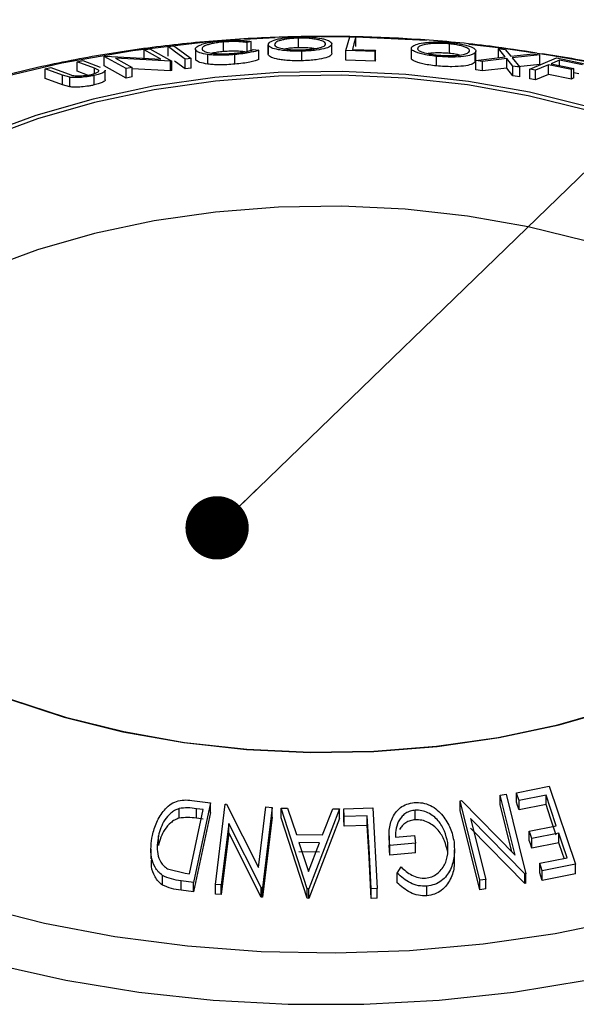
# Model space of a CAD drawing. Units: millimetres. Extents: x 5 to 292, y 5 to 205.
# Drawn here: x 244 to 252, y 154 to 168 of the extents above; entities that cross this region are included whole.
import ezdxf

# ---------------------------------------------------------------- set-up
doc = ezdxf.new("R2010")
doc.units = ezdxf.units.MM
doc.dimstyles.new('SLDDIMSTYLE3', dxfattribs={"dimtxt": 0.18, "dimasz": 0.9, "dimexe": 0, "dimexo": 0.0625, "dimgap": 0, "dimtad": 0, "dimtih": 1, "dimtoh": 1, "dimdec": 0, "dimrnd": 1e-09, "dimzin": 0, "dimdsep": 46, "dimtxsty": 'Standard', "dimblk1": 'DOT', "dimblk2": 'DOT', "dimsah": 1, "dimcen": 0.09, "dimadec": 0, "dimazin": 0, "dimtfac": 0.9, "dimtdec": 0, "dimtofl": 0, "dimtmove": 0, "dimatfit": 3, "dimldrblk": 'DOT', "dimfxl": 1, "dimfrac": 2, "dimtolj": 1, "dimtzin": 0, "dimarcsym": 0})

# ---------------------------------------------------------------- blocks, each defined once
blk = doc.blocks.new('_Dot')
at = {"color": 0, "linetype": 'ByBlock', "lineweight": -2}
blk.add_line((-0.5, 0), (-1, 0), dxfattribs=at)
at = {"color": 0, "linetype": 'ByBlock', "const_width": 0.5}
blk.add_lwpolyline([(-0.25, 0, 1), (0.25, 0, 1)], format="xyb", close=True, dxfattribs=at)

msp = doc.modelspace()

# ---------------------------------------------------------------- linework, layer by layer
at = {"color": 8, "linetype": 'Continuous', "lineweight": 25}
for p, q in [((248.0415, 168.1096), (247.6045, 168.0885)), ((249.0982, 168.1201), (248.6953, 168.1229)), ((250.192, 168.0706), (249.1886, 168.1184)), ((245.4725, 167.6035), (245.4725, 167.679))]:
    msp.add_line(p, q, dxfattribs=at)
at = {"color": 7, "linetype": 'Continuous', "lineweight": 25}
for p, q in [((248.3736, 167.9704), (248.3736, 168.1065)), ((249.0456, 167.929), (249.1023, 168.1248)), ((249.1023, 168.1248), (249.1886, 168.1228)), ((249.1886, 167.9867), (249.1886, 168.1228)), ((246.5169, 167.9876), (246.6011, 167.998)), ((246.5169, 167.8515), (246.5169, 167.9876)), ((247.3067, 167.9156), (247.3067, 168.0517)), ((247.6994, 168.0585), (247.642, 168.0425)), ((247.642, 167.9064), (247.642, 168.0425)), ((247.6994, 167.9225), (247.6994, 168.0585)), ((247.9406, 168.0134), (247.9406, 167.8773)), ((247.941, 167.8723), (247.941, 168.0084)), ((248.8455, 167.8927), (248.8455, 168.0288)), ((250.5161, 167.8892), (250.5161, 168.0252)), ((245.6084, 167.8466), (245.6264, 167.8498)), ((245.9223, 167.6752), (245.6084, 167.8466)), ((245.6084, 167.7106), (245.6084, 167.8466)), ((245.6264, 167.8498), (246.4169, 167.8085)), ((246.1766, 167.9397), (246.2583, 167.9519)), ((246.4169, 167.8085), (246.1766, 167.9397)), ((246.1766, 167.8036), (246.1766, 167.9397)), ((246.2583, 167.9519), (246.5721, 167.7805)), ((246.9056, 167.951), (246.9056, 167.8149)), ((246.9137, 167.7936), (246.9137, 167.9297)), ((247.0819, 167.7371), (247.0819, 167.8732)), ((247.4658, 167.7361), (247.4658, 167.8722)), ((247.7288, 167.9442), (247.8064, 167.9375)), ((247.8064, 167.8014), (247.8064, 167.9375)), ((248.4168, 167.7846), (248.4168, 167.9207)), ((249.0456, 167.793), (249.0456, 167.929)), ((249.4609, 167.9167), (249.0456, 167.929)), ((249.1374, 167.946), (249.4664, 167.9356)), ((249.4609, 167.7806), (249.4609, 167.9167)), ((249.4664, 167.7995), (249.4664, 167.9356)), ((249.9741, 167.9609), (249.9741, 167.8248)), ((250.333, 167.7114), (250.333, 167.8475)), ((250.8822, 167.7609), (250.8822, 167.897)), ((250.8921, 167.7897), (251.312, 167.8393)), ((250.894, 167.7865), (250.894, 167.9226)), ((251.312, 167.8393), (251.2131, 167.9594)), ((251.2131, 167.9594), (251.31, 167.9453)), ((251.2131, 167.8233), (251.2131, 167.9594)), ((251.31, 167.9453), (251.3897, 167.848)), ((251.3897, 167.848), (251.7077, 167.8829)), ((251.8034, 167.867), (251.4099, 167.824)), ((251.4099, 167.824), (251.5165, 167.6919)), ((251.6587, 167.6657), (252.0388, 167.8241)), ((251.7077, 167.8829), (251.8034, 167.867)), ((251.8034, 167.7309), (251.8034, 167.867)), ((252.0388, 167.8241), (252.4444, 167.742)), ((244.7708, 167.6702), (244.8516, 167.6888)), ((244.8516, 167.6888), (245.0992, 167.597)), ((245.2249, 167.7707), (245.3055, 167.7876)), ((245.4725, 167.679), (245.2249, 167.7707)), ((245.2249, 167.6346), (245.2249, 167.7707)), ((245.3055, 167.7876), (245.5531, 167.6958)), ((245.9223, 167.5391), (245.6084, 167.7106)), ((246.5535, 167.7777), (245.7704, 167.8197)), ((245.7704, 167.8197), (246.0078, 167.6902)), ((246.0078, 167.6902), (245.9223, 167.6752)), ((246.0078, 167.5541), (246.0078, 167.6902)), ((246.5721, 167.7805), (246.5535, 167.7777)), ((246.5535, 167.6416), (246.5535, 167.7777)), ((246.5721, 167.6444), (246.5721, 167.7805)), ((246.8446, 167.8165), (246.7603, 167.8061)), ((246.7603, 167.67), (246.7603, 167.8061)), ((246.8446, 167.6804), (246.8446, 167.8165)), ((246.9137, 167.7936), (246.9112, 167.815)), ((249.4609, 167.7806), (249.0456, 167.793)), ((250.8895, 167.7866), (250.8822, 167.7609)), ((250.9889, 167.7757), (250.8921, 167.7897)), ((250.8921, 167.6536), (250.8921, 167.7897)), ((251.3321, 167.8152), (250.9889, 167.7757)), ((250.9889, 167.6397), (250.9889, 167.7757)), ((251.4197, 167.7083), (251.3321, 167.8152)), ((251.3321, 167.6791), (251.3321, 167.8152)), ((251.5165, 167.6919), (251.4197, 167.7083)), ((251.4197, 167.5722), (251.4197, 167.7083)), ((251.8034, 167.7309), (251.4886, 167.6965)), ((251.5165, 167.5559), (251.5165, 167.6919)), ((252.2505, 167.6612), (251.9252, 167.7277)), ((251.9252, 167.5916), (251.9252, 167.7277)), ((251.9628, 167.7433), (252.2882, 167.6769)), ((252.407, 167.7264), (252.0816, 167.7928)), ((252.0816, 167.719), (252.0816, 167.7928)), ((245.0184, 167.5784), (244.7708, 167.6702)), ((244.7708, 167.5342), (244.7708, 167.6702)), ((245.1197, 167.5499), (245.0184, 167.5784)), ((245.0184, 167.4423), (245.0184, 167.5784)), ((245.0992, 167.597), (245.1574, 167.5775)), ((245.1197, 167.4138), (245.1197, 167.5499)), ((245.3709, 167.5806), (245.2249, 167.6346)), ((245.467, 167.4406), (245.467, 167.5767)), ((245.5283, 167.6535), (245.4725, 167.679)), ((245.624, 167.5137), (245.624, 167.6498)), ((245.9223, 167.5391), (245.9223, 167.6752)), ((246.0078, 167.5541), (245.9223, 167.5391)), ((246.5535, 167.6416), (246.0078, 167.6709)), ((246.5721, 167.6444), (246.5535, 167.6416)), ((246.8446, 167.6804), (246.7603, 167.67)), ((250.9889, 167.6397), (250.8921, 167.6536)), ((251.3321, 167.6791), (250.9889, 167.6397)), ((251.4197, 167.5722), (251.3321, 167.6791)), ((251.5165, 167.5559), (251.4197, 167.5722)), ((251.739, 167.6501), (251.6587, 167.6657)), ((251.6587, 167.5296), (251.6587, 167.6657)), ((251.739, 167.514), (251.739, 167.6501)), ((252.2505, 167.5251), (251.9252, 167.5916)), ((252.2505, 167.5251), (252.2505, 167.6612)), ((252.2882, 167.5408), (252.2882, 167.6769)), ((252.3551, 167.6009), (252.2882, 167.6146)), ((245.0184, 167.4423), (244.7708, 167.5342)), ((245.1197, 167.4138), (245.0184, 167.4423)), ((251.739, 167.514), (251.6587, 167.5296)), ((251.4713, 157.3886), (251.9372, 157.4799)), ((251.9372, 157.4799), (252.3073, 156.3711)), ((251.2391, 157.3558), (251.3251, 157.3669)), ((251.4507, 156.5024), (251.2391, 157.3558)), ((251.2391, 157.2197), (251.2391, 157.3558)), ((251.3251, 157.3669), (251.6052, 156.2379)), ((251.4713, 157.2525), (251.4713, 157.3886)), ((251.8918, 157.3552), (251.5078, 157.2793)), ((251.8918, 157.2191), (251.8918, 157.3552)), ((246.8547, 157.28), (247.1223, 157.2442)), ((247.1223, 157.2442), (246.8768, 156.1147)), ((247.1223, 157.1081), (247.1223, 157.2442)), ((247.1902, 156.0848), (247.3277, 157.2245)), ((247.3277, 157.2245), (247.3469, 157.2235)), ((247.3469, 157.2235), (247.8043, 156.3242)), ((250.6706, 157.2733), (250.6892, 157.2763)), ((250.9507, 156.1444), (250.6706, 157.2733)), ((250.6706, 157.1372), (250.6706, 157.2733)), ((250.6892, 157.2763), (251.4507, 156.5024)), ((251.4056, 156.5482), (251.2391, 157.2197)), ((251.5078, 157.1432), (251.5078, 157.2793)), ((251.8918, 157.2191), (251.5078, 157.1432)), ((246.6731, 157.0271), (246.6731, 157.1632)), ((246.8201, 156.2356), (247.0186, 157.1487)), ((247.1223, 157.1081), (246.8768, 155.9786)), ((247.0186, 157.1487), (246.9214, 157.1616)), ((246.9214, 157.0255), (246.9214, 157.1616)), ((247.8043, 156.3242), (247.9082, 157.1857)), ((247.9964, 157.1785), (247.8589, 156.0387)), ((247.9082, 157.1857), (247.9964, 157.1785)), ((247.9964, 157.0424), (247.9964, 157.1785)), ((248.1234, 157.17), (248.216, 157.1703)), ((248.1234, 157.0339), (248.1234, 157.17)), ((248.497, 156.0244), (248.1234, 157.17)), ((248.216, 157.1703), (248.3419, 156.7937)), ((248.9537, 157.1582), (248.5179, 156.0241)), ((248.7133, 156.7885), (248.8575, 157.1611)), ((248.8575, 157.1611), (248.9537, 157.1582)), ((248.9537, 157.0222), (248.9537, 157.1582)), ((249.0148, 157.1589), (249.4305, 157.1722)), ((249.0208, 157.0483), (249.0148, 157.1589)), ((249.0148, 157.0229), (249.0148, 157.1589)), ((249.3501, 157.0593), (249.0208, 157.0483)), ((249.3501, 156.9232), (249.3501, 157.0593)), ((249.4305, 157.1722), (249.4916, 156.0264)), ((250.0302, 157.0043), (250.0302, 157.1404)), ((250.9507, 156.0083), (250.6706, 157.1372)), ((247.0186, 157.0126), (246.9214, 157.0255)), ((247.3793, 156.9526), (247.2742, 156.0801)), ((247.8404, 156.0403), (247.3793, 156.9526)), ((247.3793, 156.8165), (247.3793, 156.9526)), ((247.9964, 157.0424), (247.8589, 155.9027)), ((248.497, 155.8883), (248.1234, 157.0339)), ((248.9537, 157.0222), (248.5179, 155.888)), ((249.0208, 156.9123), (249.0148, 157.0229)), ((249.0208, 156.9123), (249.0208, 157.0483)), ((249.3501, 156.9232), (249.0208, 156.9123)), ((250.8183, 157.0215), (251.0328, 156.1571)), ((251.5871, 156.2357), (250.8183, 157.0215)), ((251.653, 156.8443), (252.037, 156.9202)), ((246.3798, 156.6375), (246.3798, 156.7736)), ((247.3793, 156.8165), (247.2742, 155.944)), ((247.8404, 155.9043), (247.3793, 156.8165)), ((248.3419, 156.7937), (248.7133, 156.7885)), ((249.659, 156.7774), (249.659, 156.6413)), ((249.7486, 156.7575), (250.0213, 156.7819)), ((250.0213, 156.7819), (250.0367, 156.6727)), ((251.5871, 156.0996), (250.8183, 156.8854)), ((251.653, 156.7082), (251.653, 156.8443)), ((252.0732, 156.8116), (251.6892, 156.7358)), ((252.0732, 156.6755), (252.0732, 156.8116)), ((248.6719, 156.6788), (248.3772, 156.6829)), ((248.3772, 156.6829), (248.5136, 156.267)), ((248.5136, 156.267), (248.6719, 156.6788)), ((249.6681, 156.503), (249.6628, 156.6414)), ((250.0367, 156.6727), (249.6681, 156.6391)), ((249.6681, 156.503), (249.6681, 156.6391)), ((250.0367, 156.5366), (250.0367, 156.6727)), ((251.6892, 156.5997), (251.6892, 156.7358)), ((252.0732, 156.6755), (251.6892, 156.5997)), ((246.272, 156.586), (246.272, 156.4499)), ((248.6719, 156.5427), (248.3772, 156.5468)), ((250.0367, 156.5366), (249.6681, 156.503)), ((250.5898, 156.4407), (250.5898, 156.5768)), ((251.8014, 156.3884), (252.1889, 156.465)), ((251.8014, 156.2523), (251.8014, 156.3884)), ((252.3073, 156.3711), (251.8379, 156.2791)), ((252.3073, 156.235), (252.3073, 156.3711)), ((246.5077, 156.309), (246.7606, 156.2435)), ((246.7606, 156.2435), (246.8201, 156.2356)), ((249.7748, 156.2449), (249.8292, 156.3342)), ((249.7748, 156.1088), (249.7748, 156.2449)), ((251.6052, 156.2379), (251.5871, 156.2357)), ((251.5871, 156.0996), (251.5871, 156.2357)), ((251.6052, 156.1019), (251.6052, 156.2379)), ((251.8379, 156.143), (251.8379, 156.2791)), ((252.3073, 156.235), (251.8379, 156.143)), ((246.4374, 156.0774), (246.4374, 156.2134)), ((246.8768, 156.1147), (246.7026, 156.1382)), ((246.7026, 156.0021), (246.7026, 156.1382)), ((246.8768, 155.9786), (246.8768, 156.1147)), ((247.2742, 156.0801), (247.1902, 156.0848)), ((247.1902, 155.9487), (247.1902, 156.0848)), ((247.2742, 155.944), (247.2742, 156.0801)), ((251.0328, 156.1571), (250.9507, 156.1444)), ((250.9507, 156.0083), (250.9507, 156.1444)), ((251.0328, 156.021), (251.0328, 156.1571)), ((251.6052, 156.1019), (251.5871, 156.0996)), ((246.8768, 155.9786), (246.7026, 156.0021)), ((247.2742, 155.944), (247.1902, 155.9487)), ((247.8589, 156.0387), (247.8404, 156.0403)), ((247.8404, 155.9043), (247.8404, 156.0403)), ((247.8589, 155.9027), (247.8589, 156.0387)), ((248.497, 155.8883), (248.497, 156.0244)), ((248.5179, 156.0241), (248.497, 156.0244)), ((248.5179, 155.888), (248.5179, 156.0241)), ((249.4916, 156.0264), (249.4051, 156.0241)), ((249.4051, 155.888), (249.4051, 156.0241)), ((249.4916, 155.8903), (249.4916, 156.0264)), ((250.1969, 155.9251), (250.1969, 156.0612)), ((251.0328, 156.021), (250.9507, 156.0083)), ((247.8589, 155.9027), (247.8404, 155.9043)), ((248.5179, 155.888), (248.497, 155.8883)), ((249.4916, 155.8903), (249.4051, 155.888))]:
    msp.add_line(p, q, dxfattribs=at)
at = {"color": 7, "linetype": 'Continuous', "lineweight": 25, "flags": 128}
for points in [[(249.1886, 168.1228), (249.1599, 168.0238), (249.1374, 167.946)], [(246.7603, 167.8061), (246.624, 167.9077), (246.5169, 167.9876)], [(246.6011, 167.998), (246.7374, 167.8964), (246.8446, 167.8165)], [(249.4664, 167.9356), (249.4633, 167.925), (249.4609, 167.9167)], [(246.7603, 167.67), (246.624, 167.7717), (246.6082, 167.7834)], [(249.4664, 167.7995), (249.4633, 167.7889), (249.4609, 167.7806)], [(251.9252, 167.7277), (251.8209, 167.6842), (251.739, 167.6501)], [(252.0816, 167.7928), (252.0151, 167.7651), (251.9628, 167.7433)], [(254.6908, 166.2178), (254.0152, 166.5676), (253.2781, 166.8733), (252.4881, 167.1311), (251.6544, 167.3382), (250.7869, 167.4919), (249.8956, 167.5907), (248.9911, 167.6332), (248.0839, 167.619), (247.1846, 167.5483), (246.3039, 167.4218), (245.452, 167.2412), (244.639, 167.0084), (243.8743, 166.7262)], [(254.6566, 166.1737), (253.985, 166.5216), (253.2522, 166.8255), (252.4667, 167.0818), (251.6378, 167.2877), (250.7752, 167.4406), (249.8891, 167.5387), (248.9898, 167.581), (248.0878, 167.5669), (247.1937, 167.4966), (246.3181, 167.3709), (245.4711, 167.1912), (244.6627, 166.9598), (243.9025, 166.6793)], [(251.9252, 167.5916), (251.8209, 167.5482), (251.739, 167.514)], [(252.2882, 167.6769), (252.2671, 167.6681), (252.2505, 167.6612)], [(252.2882, 167.5408), (252.2671, 167.532), (252.2505, 167.5251)], [(254.6566, 164.3125), (253.985, 164.6604), (253.2522, 164.9642), (252.4667, 165.2206), (251.6378, 165.4264), (250.7752, 165.5793), (249.8891, 165.6775), (248.9898, 165.7198), (248.0878, 165.7057), (247.1937, 165.6354), (246.3181, 165.5096), (245.4711, 165.33), (244.6627, 165.0986), (243.9025, 164.818), (243.1992, 164.4917), (242.5612, 164.1234), (241.9958, 163.7174), (241.5099, 163.2785), (241.109, 162.8118), (240.7978, 162.3229), (240.5882, 161.8414)], [(244.25, 158.7195), (245.0401, 158.4616), (245.8737, 158.2546), (246.7413, 158.1008), (247.6326, 158.0021), (248.5371, 157.9596), (249.4443, 157.9738), (250.3436, 158.0445), (251.2243, 158.1709), (252.0761, 158.3516), (252.8892, 158.5844)], [(244.276, 158.7186), (245.0615, 158.4622), (245.8904, 158.2564), (246.7529, 158.1035), (247.6391, 158.0053), (248.5384, 157.9631), (249.4404, 157.9772), (250.3345, 158.0475), (251.2101, 158.1732), (252.0571, 158.3528), (252.8654, 158.5843)], [(251.5078, 157.2793), (251.4874, 157.3405), (251.4713, 157.3886)], [(252.037, 156.9202), (251.9557, 157.1638), (251.8918, 157.3552)], [(251.5078, 157.1432), (251.4874, 157.2044), (251.4713, 157.2525)], [(252.037, 156.7841), (251.9557, 157.0277), (251.8918, 157.2191)], [(249.4051, 156.0241), (249.3743, 156.6038), (249.3501, 157.0593)], [(249.4051, 155.888), (249.3743, 156.4677), (249.3501, 156.9232)], [(251.6892, 156.7358), (251.6689, 156.7966), (251.653, 156.8443)], [(252.1889, 156.465), (252.1241, 156.6591), (252.0732, 156.8116)], [(251.6892, 156.5997), (251.6689, 156.6605), (251.653, 156.7082)], [(252.1463, 156.4566), (252.1241, 156.523), (252.0732, 156.6755)], [(251.8379, 156.2791), (251.8175, 156.3403), (251.8014, 156.3884)], [(251.8379, 156.143), (251.8175, 156.2042), (251.8014, 156.2523)]]:
    msp.add_lwpolyline(points, dxfattribs=at)
at = {"color": 8, "linetype": 'Continuous', "lineweight": 25, "flags": 128}
for points in [[(247.1734, 168.0579), (247.0534, 168.0476), (246.0179, 167.9269), (245.0065, 167.7507), (244.0282, 167.5206)], [(251.7049, 167.8976), (251.2533, 167.9623), (250.7929, 168.0167)], [(244.064, 154.9481), (245.0662, 154.724), (246.1, 154.5542), (247.1565, 154.4402), (248.2267, 154.3829), (249.3015, 154.3829), (250.3717, 154.4402), (251.4282, 154.5542), (252.4619, 154.724), (253.4641, 154.9481), (254.4263, 155.2247), (255.3401, 155.5513), (256.1978, 155.9252), (256.992, 156.3432), (257.7161, 156.8018), (258.3638, 157.2969), (258.9296, 157.8244), (259.4087, 158.3798), (259.797, 158.9584), (260.0911, 159.5552), (260.2886, 160.1651), (260.3878, 160.7829), (260.3882, 160.789)], [(243.7897, 155.78), (244.7585, 155.5368), (245.7624, 155.347), (246.7928, 155.2122), (247.8404, 155.1338), (248.8962, 155.1124), (249.9508, 155.1481), (250.995, 155.2407), (252.0195, 155.3893), (253.0155, 155.5926)]]:
    msp.add_lwpolyline(points, dxfattribs=at)
at = {"color": 8, "linetype": 'Continuous', "lineweight": 25}
msp.add_arc((249.6327, 153.3264), 14.717, 61.15626, 81.67185, dxfattribs=at)
at = {"color": 7, "linetype": 'Continuous', "lineweight": 25}
for points, knots in [([(251.7583, 167.8929), (251.5389, 167.9275), (250.9953, 168.0132), (250.1057, 168.0922), (249.102, 168.1367), (248.095, 168.1278), (247.0931, 168.068), (246.1034, 167.9571), (245.133, 167.7958), (244.1889, 167.5851), (243.2781, 167.3262), (242.4071, 167.0206), (241.5822, 166.67), (240.8097, 166.2762), (240.0956, 165.8414), (239.4457, 165.3682), (238.8658, 164.8595), (238.3615, 164.3189), (237.9378, 163.751), (237.5994, 163.1612), (237.3481, 162.5554), (237.1895, 161.9403), (237.1161, 161.3777), (237.1349, 161.0229), (237.1427, 160.8744)], [0, 0, 0, 0, 0.0317347, 0.0786265, 0.1255009, 0.1723695, 0.219244, 0.2661333, 0.31305, 0.3600065, 0.4070148, 0.4540856, 0.501227, 0.5484421, 0.5957245, 0.6430524, 0.6903604, 0.7375556, 0.7845111, 0.8310803, 0.8771366, 0.9226268, 0.9676119, 1, 1, 1, 1]), ([(247.941, 168.0084), (247.943, 168.0198), (247.9468, 168.0427), (248.0044, 168.0722), (248.0799, 168.0941), (248.1559, 168.109), (248.253, 168.1208), (248.3278, 168.1239), (248.3653, 168.1255)], [0, 0, 0, 0, 0.2495343, 0.4975224, 0.6230389, 0.7484252, 0.8738849, 1, 1, 1, 1]), ([(248.3736, 168.1065), (248.3432, 168.1052), (248.2825, 168.1025), (248.2054, 168.0928), (248.143, 168.081), (248.08, 168.0634), (248.0353, 168.0396), (248.032, 168.0211), (248.0304, 168.0118)], [0, 0, 0, 0, 0.1260335, 0.2516091, 0.3761032, 0.5016129, 0.7512257, 1, 1, 1, 1]), ([(248.3653, 168.1255), (248.4032, 168.1257), (248.4785, 168.126), (248.5824, 168.1194), (248.6653, 168.1081), (248.753, 168.0898), (248.8245, 168.0629), (248.8384, 168.0402), (248.8455, 168.0288)], [0, 0, 0, 0, 0.1254122, 0.2499195, 0.3751591, 0.5007705, 0.7492563, 1, 1, 1, 1]), ([(248.7568, 168.0283), (248.7512, 168.0374), (248.7398, 168.0556), (248.6842, 168.0772), (248.6131, 168.0918), (248.5456, 168.1005), (248.4648, 168.1066), (248.404, 168.1066), (248.3736, 168.1065)], [0, 0, 0, 0, 0.2498331, 0.4990019, 0.6243891, 0.7494868, 0.8750001, 1, 1, 1, 1]), ([(246.9137, 167.9297), (246.9085, 167.9411), (246.8981, 167.964), (246.9422, 167.9969), (247.0109, 168.0232), (247.0824, 168.0424), (247.1785, 168.0591), (247.2522, 168.0665), (247.2891, 168.0702)], [0, 0, 0, 0, 0.25024266, 0.49818635, 0.62359278, 0.74918484, 0.87433531, 1, 1, 1, 1]), ([(247.3067, 168.0517), (247.2771, 168.0486), (247.2179, 168.0424), (247.1432, 168.0286), (247.0831, 168.0133), (247.0256, 167.9918), (246.9923, 167.9651), (247.001, 167.9464), (247.0053, 167.937)], [0, 0, 0, 0, 0.1238799, 0.2475944, 0.3732273, 0.4994616, 0.7485637, 1, 1, 1, 1]), ([(247.2891, 168.0702), (247.3303, 168.073), (247.4128, 168.0785), (247.5287, 168.0773), (247.6266, 168.0704), (247.6751, 168.0625), (247.6994, 168.0585)], [0, 0, 0, 0, 0.2496228, 0.4995178, 0.7492135, 1, 1, 1, 1]), ([(247.642, 168.0425), (247.6217, 168.0455), (247.5812, 168.0516), (247.5031, 168.0574), (247.4077, 168.058), (247.3404, 168.0538), (247.3067, 168.0517)], [0, 0, 0, 0, 0.2493561, 0.4984322, 0.7489139, 1, 1, 1, 1]), ([(248.4168, 167.9207), (248.3792, 167.9205), (248.3042, 167.92), (248.2019, 167.9255), (248.1206, 167.935), (248.0344, 167.9509), (247.9626, 167.9751), (247.9482, 167.9972), (247.941, 168.0084)], [0, 0, 0, 0, 0.1254441, 0.2502341, 0.3756306, 0.5010887, 0.7494995, 1, 1, 1, 1]), ([(248.0304, 168.0118), (248.0359, 168.0028), (248.047, 167.9849), (248.115, 167.9612), (248.2107, 167.9456), (248.3192, 167.9392), (248.3797, 167.9395), (248.41, 167.9396)], [0, 0, 0, 0, 0.2506879, 0.4998919, 0.7496678, 0.8747604, 1, 1, 1, 1]), ([(248.3736, 167.9704), (248.3434, 167.9691), (248.2831, 167.9663), (248.2207, 167.959), (248.1937, 167.9538), (248.1871, 167.9525)], [0, 0, 0, 0, 0.4302586, 0.8589538, 1, 1, 1, 1]), ([(248.6023, 167.9564), (248.5835, 167.9591), (248.543, 167.9648), (248.4646, 167.9705), (248.4039, 167.9705), (248.3736, 167.9704)], [0, 0, 0, 0, 0.3039925, 0.6527094, 1, 1, 1, 1]), ([(248.41, 167.9396), (248.4405, 167.9409), (248.5014, 167.9434), (248.5797, 167.952), (248.6434, 167.9624), (248.7076, 167.9785), (248.752, 168.0009), (248.7552, 168.0192), (248.7568, 168.0283)], [0, 0, 0, 0, 0.1260742, 0.2517358, 0.3765934, 0.5021529, 0.751563, 1, 1, 1, 1]), ([(248.8455, 168.0288), (248.8435, 168.0174), (248.8395, 167.9947), (248.7684, 167.9623), (248.6596, 167.9382), (248.529, 167.9249), (248.4543, 167.9221), (248.4168, 167.9207)], [0, 0, 0, 0, 0.2507452, 0.4993416, 0.7495585, 0.8746023, 1, 1, 1, 1]), ([(250.333, 167.8475), (250.2967, 167.8517), (250.2242, 167.8601), (250.1329, 167.8771), (250.0672, 167.8955), (250.0043, 167.9203), (249.9652, 167.9512), (249.9785, 167.9735), (249.9851, 167.9847)], [0, 0, 0, 0, 0.1252383, 0.2498599, 0.3751925, 0.5007777, 0.7493948, 1, 1, 1, 1]), ([(249.9851, 167.9847), (250.001, 167.9951), (250.0327, 168.0159), (250.1218, 168.0367), (250.2206, 168.0482), (250.3109, 168.0531), (250.4178, 168.0526), (250.4934, 168.0468), (250.5313, 168.0438)], [0, 0, 0, 0, 0.2497496, 0.4979008, 0.623505, 0.7488726, 0.8742027, 1, 1, 1, 1]), ([(250.0736, 167.9775), (250.068, 167.9684), (250.0569, 167.9505), (250.093, 167.9205), (250.1653, 167.8948), (250.2613, 167.8762), (250.3198, 167.8694), (250.3491, 167.8659)], [0, 0, 0, 0, 0.2506833, 0.499891, 0.7496718, 0.8747482, 1, 1, 1, 1]), ([(250.5161, 168.0252), (250.4853, 168.0276), (250.4237, 168.0322), (250.3381, 168.0322), (250.2644, 168.0286), (250.183, 168.0197), (250.1122, 168.0027), (250.0865, 167.9859), (250.0736, 167.9775)], [0, 0, 0, 0, 0.1260104, 0.2515906, 0.3761413, 0.5016526, 0.7512356, 1, 1, 1, 1]), ([(250.7942, 167.9073), (250.7996, 167.9164), (250.8105, 167.9347), (250.7825, 167.9613), (250.7303, 167.9833), (250.675, 167.9994), (250.604, 168.0145), (250.5454, 168.0217), (250.5161, 168.0252)], [0, 0, 0, 0, 0.2499374, 0.4990521, 0.6244155, 0.7495362, 0.8750238, 1, 1, 1, 1]), ([(250.5313, 168.0438), (250.568, 168.0395), (250.641, 168.031), (250.7339, 168.0125), (250.801, 167.9922), (250.8651, 167.9648), (250.9032, 167.9312), (250.8892, 167.9084), (250.8822, 167.897)], [0, 0, 0, 0, 0.1255191, 0.2500137, 0.3752703, 0.5010429, 0.7495117, 1, 1, 1, 1]), ([(247.0819, 167.8732), (247.0394, 167.8806), (246.9543, 167.8953), (246.9272, 167.9182), (246.9137, 167.9297)], [0, 0, 0, 0, 0.4995871, 1, 1, 1, 1]), ([(247.0053, 167.937), (247.0169, 167.9283), (247.04, 167.9109), (247.1132, 167.8947), (247.1954, 167.8862), (247.2711, 167.8828), (247.3612, 167.8841), (247.4238, 167.8883), (247.4552, 167.8905)], [0, 0, 0, 0, 0.2500373, 0.4978781, 0.623252, 0.7488875, 0.8742142, 1, 1, 1, 1]), ([(247.4658, 167.8722), (247.4284, 167.8695), (247.3538, 167.864), (247.2462, 167.8622), (247.1538, 167.8654), (247.1059, 167.8706), (247.0819, 167.8732)], [0, 0, 0, 0, 0.250551, 0.5004375, 0.7497178, 1, 1, 1, 1]), ([(247.3067, 167.9156), (247.2764, 167.9125), (247.2162, 167.9063), (247.1684, 167.8968), (247.1446, 167.892)], [0, 0, 0, 0, 0.5030007, 1, 1, 1, 1]), ([(247.6091, 167.9108), (247.599, 167.9123), (247.5683, 167.9168), (247.5022, 167.9213), (247.4073, 167.9219), (247.3403, 167.9177), (247.3067, 167.9156)], [0, 0, 0, 0, 0.1397167, 0.4269108, 0.7131212, 1, 1, 1, 1]), ([(247.4552, 167.8905), (247.487, 167.8935), (247.5507, 167.8996), (247.6562, 167.9181), (247.6998, 167.9338), (247.7288, 167.9442)], [0, 0, 0, 0, 0.2501219, 0.5006717, 1, 1, 1, 1]), ([(247.8064, 167.9375), (247.7905, 167.9311), (247.7587, 167.9184), (247.6841, 167.9), (247.5842, 167.8836), (247.5053, 167.876), (247.4658, 167.8722)], [0, 0, 0, 0, 0.2497549, 0.4986537, 0.7485875, 1, 1, 1, 1]), ([(248.4168, 167.7846), (248.3792, 167.7844), (248.3042, 167.784), (248.2037, 167.7893), (248.1219, 167.7988), (248.0349, 167.8146), (247.9625, 167.8391), (247.9482, 167.8612), (247.941, 167.8723)], [0, 0, 0, 0, 0.1254109, 0.2503005, 0.3688391, 0.5011664, 0.7509754, 1, 1, 1, 1]), ([(248.8455, 167.8927), (248.8435, 167.8813), (248.8395, 167.8586), (248.7683, 167.8262), (248.6595, 167.8021), (248.529, 167.7888), (248.4542, 167.786), (248.4168, 167.7846)], [0, 0, 0, 0, 0.2507116, 0.4998847, 0.7496591, 0.8747193, 1, 1, 1, 1]), ([(250.333, 167.7114), (250.2967, 167.7156), (250.2241, 167.724), (250.1328, 167.741), (250.0669, 167.7595), (250.0049, 167.7843), (249.9714, 167.8068), (249.9775, 167.8214), (249.9789, 167.8247)], [0, 0, 0, 0, 0.152049, 0.3034354, 0.4553951, 0.6076865, 0.9106527, 1, 1, 1, 1]), ([(250.5161, 167.8892), (250.4852, 167.8915), (250.4236, 167.8961), (250.3383, 167.8961), (250.267, 167.8929), (250.2306, 167.8884), (250.2137, 167.8863)], [0, 0, 0, 0, 0.260058, 0.5192281, 0.7762734, 1, 1, 1, 1]), ([(250.8822, 167.897), (250.8664, 167.8867), (250.8349, 167.8661), (250.7255, 167.8445), (250.5897, 167.835), (250.4464, 167.8383), (250.3709, 167.8444), (250.333, 167.8475)], [0, 0, 0, 0, 0.250668, 0.4991764, 0.7492877, 0.8743351, 1, 1, 1, 1]), ([(250.3491, 167.8659), (250.38, 167.8635), (250.4419, 167.8585), (250.5284, 167.8572), (250.6032, 167.8593), (250.6851, 167.8667), (250.7557, 167.8823), (250.7814, 167.8989), (250.7942, 167.9073)], [0, 0, 0, 0, 0.12605517, 0.25168985, 0.37639971, 0.50195047, 0.75143933, 1, 1, 1, 1]), ([(250.662, 167.8652), (250.6426, 167.8696), (250.6006, 167.8791), (250.5457, 167.8856), (250.5161, 167.8892)], [0, 0, 0, 0, 0.4617697, 1, 1, 1, 1]), ([(260.383, 160.792), (260.3871, 160.8216), (260.4193, 161.0549), (260.3957, 161.4959), (260.307, 162.1062), (260.1245, 162.7071), (259.8602, 163.2943), (259.5124, 163.8651), (259.0834, 164.4157), (258.5753, 164.9419), (257.9918, 165.4393), (257.4104, 165.852), (256.8918, 166.1695), (256.3461, 166.4701), (255.6805, 166.79), (254.8401, 167.1257), (253.9556, 167.4171), (253.0315, 167.6572), (252.3221, 167.8117), (251.9163, 167.8699), (251.837, 167.8813)], [0, 0, 0, 0, 0.0089929, 0.0710623, 0.1329721, 0.1949823, 0.2574237, 0.3205135, 0.3843198, 0.4487745, 0.5137248, 0.5789942, 0.6226183, 0.657309, 0.7227972, 0.7882353, 0.8536099, 0.9189148, 0.9841549, 1, 1, 1, 1]), ([(247.0819, 167.7371), (247.0394, 167.7445), (246.9543, 167.7592), (246.9272, 167.7821), (246.9137, 167.7936)], [0, 0, 0, 0, 0.4995871, 1, 1, 1, 1]), ([(247.4658, 167.7361), (247.4284, 167.7334), (247.3538, 167.728), (247.2462, 167.7261), (247.1538, 167.7293), (247.1059, 167.7345), (247.0819, 167.7371)], [0, 0, 0, 0, 0.250551, 0.5004375, 0.7497178, 1, 1, 1, 1]), ([(247.8064, 167.8014), (247.7904, 167.795), (247.7585, 167.7822), (247.6836, 167.7638), (247.5836, 167.7474), (247.5051, 167.7399), (247.4658, 167.7361)], [0, 0, 0, 0, 0.2506988, 0.5007434, 0.7502182, 1, 1, 1, 1]), ([(250.8822, 167.7609), (250.8664, 167.7506), (250.8348, 167.73), (250.7253, 167.7084), (250.5894, 167.6989), (250.4462, 167.7022), (250.3708, 167.7083), (250.333, 167.7114)], [0, 0, 0, 0, 0.2507715, 0.4998128, 0.749582, 0.8746502, 1, 1, 1, 1]), ([(245.467, 167.5767), (245.4501, 167.5731), (245.4165, 167.5661), (245.3461, 167.5546), (245.2615, 167.5458), (245.1779, 167.5437), (245.1391, 167.5478), (245.1197, 167.5499)], [0, 0, 0, 0, 0.1252631, 0.2500782, 0.4998453, 0.7496734, 1, 1, 1, 1]), ([(245.1574, 167.5775), (245.1698, 167.5748), (245.1947, 167.5695), (245.2544, 167.5675), (245.3226, 167.5736), (245.3807, 167.5815), (245.4092, 167.5872), (245.4234, 167.5901)], [0, 0, 0, 0, 0.2497682, 0.4984076, 0.7479428, 0.8737176, 1, 1, 1, 1]), ([(245.4234, 167.5901), (245.4353, 167.593), (245.459, 167.5986), (245.4963, 167.6109), (245.5259, 167.6259), (245.537, 167.6412), (245.5312, 167.6494), (245.5283, 167.6535)], [0, 0, 0, 0, 0.1253676, 0.2507686, 0.500274, 0.7495317, 1, 1, 1, 1]), ([(245.6232, 167.6496), (245.6235, 167.6495), (245.6299, 167.6454), (245.615, 167.633), (245.5932, 167.6156), (245.5426, 167.5953), (245.4922, 167.5829), (245.467, 167.5767)], [0, 0, 0, 0, 0.0109623, 0.2586716, 0.5059154, 0.7521165, 1, 1, 1, 1]), ([(245.467, 167.4406), (245.4501, 167.4371), (245.4165, 167.43), (245.3461, 167.4185), (245.2615, 167.4097), (245.1779, 167.4076), (245.1391, 167.4117), (245.1197, 167.4138)], [0, 0, 0, 0, 0.1252631, 0.25007816, 0.49984531, 0.74967338, 1, 1, 1, 1]), ([(245.6233, 167.5136), (245.6236, 167.5134), (245.6299, 167.5094), (245.6151, 167.497), (245.5934, 167.4796), (245.5426, 167.4593), (245.4922, 167.4468), (245.467, 167.4406)], [0, 0, 0, 0, 0.0101882, 0.2572269, 0.5049922, 0.7523169, 1, 1, 1, 1]), ([(246.2943, 156.7814), (246.3117, 156.8448), (246.3466, 156.9713), (246.4374, 157.1183), (246.5377, 157.2173), (246.6344, 157.2716), (246.7455, 157.2893), (246.8181, 157.2831), (246.8547, 157.28)], [0, 0, 0, 0, 0.2500469, 0.4985592, 0.6245441, 0.7488971, 0.8735215, 1, 1, 1, 1]), ([(249.6681, 156.6391), (249.6625, 156.7034), (249.6512, 156.8313), (249.6847, 156.9909), (249.7469, 157.1057), (249.8159, 157.1801), (249.9102, 157.2304), (249.9816, 157.2423), (250.0174, 157.2483)], [0, 0, 0, 0, 0.2507762, 0.4991971, 0.6245174, 0.7495512, 0.8743325, 1, 1, 1, 1]), ([(250.0174, 157.2483), (250.0571, 157.2488), (250.1365, 157.2498), (250.2505, 157.2104), (250.3478, 157.1457), (250.3977, 157.0899), (250.4227, 157.0619)], [0, 0, 0, 0, 0.2503771, 0.4999842, 0.7494278, 1, 1, 1, 1]), ([(246.6731, 157.1632), (246.6518, 157.1549), (246.6093, 157.1384), (246.5366, 157.0863), (246.436, 156.971), (246.4022, 156.8525), (246.3798, 156.7736)], [0, 0, 0, 0, 0.1260043, 0.2517316, 0.5015573, 1, 1, 1, 1]), ([(246.9214, 157.1616), (246.8802, 157.1671), (246.798, 157.1779), (246.7146, 157.1681), (246.6731, 157.1632)], [0, 0, 0, 0, 0.5019715, 1, 1, 1, 1]), ([(250.0302, 157.1404), (250.0065, 157.137), (249.9592, 157.13), (249.8959, 157.0993), (249.8445, 157.0555), (249.7919, 156.9857), (249.7522, 156.8846), (249.7498, 156.8), (249.7486, 156.7575)], [0, 0, 0, 0, 0.1253285, 0.2501708, 0.3752249, 0.5004986, 0.7496901, 1, 1, 1, 1]), ([(250.4933, 156.6801), (250.4806, 156.7349), (250.4553, 156.8443), (250.3799, 156.9712), (250.2938, 157.0558), (250.2146, 157.1048), (250.1249, 157.138), (250.0618, 157.1396), (250.0302, 157.1404)], [0, 0, 0, 0, 0.2504976, 0.4989144, 0.6247168, 0.7505791, 0.8751799, 1, 1, 1, 1]), ([(250.4227, 157.0619), (250.463, 157.0037), (250.5437, 156.8873), (250.5696, 156.7545), (250.5825, 156.6881)], [0, 0, 0, 0, 0.4996777, 1, 1, 1, 1]), ([(246.6731, 157.0271), (246.6518, 157.0188), (246.6093, 157.0023), (246.5366, 156.9502), (246.436, 156.8349), (246.4022, 156.7164), (246.3798, 156.6375)], [0, 0, 0, 0, 0.1260043, 0.2517316, 0.5015573, 1, 1, 1, 1]), ([(246.9214, 157.0255), (246.8802, 157.031), (246.798, 157.0418), (246.7146, 157.032), (246.6731, 157.0271)], [0, 0, 0, 0, 0.5019715, 1, 1, 1, 1]), ([(250.0302, 157.0043), (250.0065, 157.0009), (249.9592, 156.994), (249.896, 156.9631), (249.8441, 156.9196), (249.8192, 156.8839), (249.8067, 156.866)], [0, 0, 0, 0, 0.2504074, 0.4998431, 0.7497022, 1, 1, 1, 1]), ([(250.4933, 156.544), (250.4807, 156.5987), (250.4554, 156.708), (250.3801, 156.8349), (250.294, 156.9195), (250.2149, 156.9686), (250.1252, 157.0019), (250.0618, 157.0035), (250.0302, 157.0043)], [0, 0, 0, 0, 0.2496134, 0.4988593, 0.6242896, 0.749755, 0.8751124, 1, 1, 1, 1]), ([(246.4374, 156.2134), (246.4166, 156.2305), (246.3749, 156.2645), (246.3155, 156.3505), (246.2562, 156.5222), (246.279, 156.6778), (246.2943, 156.7814)], [0, 0, 0, 0, 0.1251184, 0.2498973, 0.5002762, 1, 1, 1, 1]), ([(246.3798, 156.7736), (246.3671, 156.6879), (246.348, 156.5594), (246.4007, 156.4182), (246.453, 156.3486), (246.4895, 156.3222), (246.5077, 156.309)], [0, 0, 0, 0, 0.4989354, 0.7489191, 0.8746962, 1, 1, 1, 1]), ([(250.1785, 156.173), (250.2082, 156.1786), (250.2675, 156.1899), (250.343, 156.2357), (250.4044, 156.2946), (250.4643, 156.387), (250.5022, 156.5185), (250.4963, 156.626), (250.4933, 156.6801)], [0, 0, 0, 0, 0.1241999, 0.2486437, 0.3749622, 0.5011872, 0.749476, 1, 1, 1, 1]), ([(250.5825, 156.6881), (250.587, 156.6211), (250.5961, 156.4876), (250.5504, 156.3246), (250.4801, 156.2085), (250.4059, 156.1338), (250.3091, 156.0798), (250.2343, 156.0674), (250.1969, 156.0612)], [0, 0, 0, 0, 0.2501337, 0.4982399, 0.6236679, 0.7491643, 0.8743389, 1, 1, 1, 1]), ([(246.4374, 156.0774), (246.4163, 156.0945), (246.3743, 156.1288), (246.316, 156.2153), (246.2718, 156.3236), (246.2817, 156.4124), (246.2859, 156.4495)], [0, 0, 0, 0, 0.18538092, 0.36950775, 0.73594218, 1, 1, 1, 1]), ([(250.5837, 156.4407), (250.5851, 156.4109), (250.5896, 156.3146), (250.5496, 156.188), (250.4798, 156.0719), (250.4054, 155.9974), (250.3087, 155.9436), (250.2342, 155.9313), (250.1969, 155.9251)], [0, 0, 0, 0, 0.1291307, 0.4183903, 0.5638421, 0.7093797, 0.8546517, 1, 1, 1, 1]), ([(250.1969, 156.0612), (250.1563, 156.0611), (250.0752, 156.0611), (249.9202, 156.1159), (249.8329, 156.1933), (249.7748, 156.2449)], [0, 0, 0, 0, 0.25029995, 0.50036086, 1, 1, 1, 1]), ([(249.8292, 156.3342), (249.8774, 156.2912), (249.9498, 156.2267), (250.0771, 156.1778), (250.1447, 156.1746), (250.1785, 156.173)], [0, 0, 0, 0, 0.4986126, 0.7498363, 1, 1, 1, 1]), ([(246.7026, 156.1382), (246.6555, 156.1444), (246.5617, 156.1568), (246.4787, 156.1946), (246.4374, 156.2134)], [0, 0, 0, 0, 0.5022475, 1, 1, 1, 1]), ([(246.7026, 156.0021), (246.6555, 156.0083), (246.5617, 156.0207), (246.4787, 156.0585), (246.4374, 156.0774)], [0, 0, 0, 0, 0.5022475, 1, 1, 1, 1]), ([(250.1969, 155.9251), (250.1563, 155.925), (250.0752, 155.925), (249.9202, 155.9798), (249.8329, 156.0572), (249.7748, 156.1088)], [0, 0, 0, 0, 0.2502999, 0.5003609, 1, 1, 1, 1])]:
    msp.add_open_spline(points, degree=3, knots=knots, dxfattribs=at)

# ---------------------------------------------------------------- leaders
at = {"color": 7, "linetype": 'Continuous', "lineweight": 0}
msp.add_leader([(247.2146, 161.1505), (258.8395, 172.397)], dimstyle='SLDDIMSTYLE3', dxfattribs=at)

doc.saveas('drawing.dxf')
